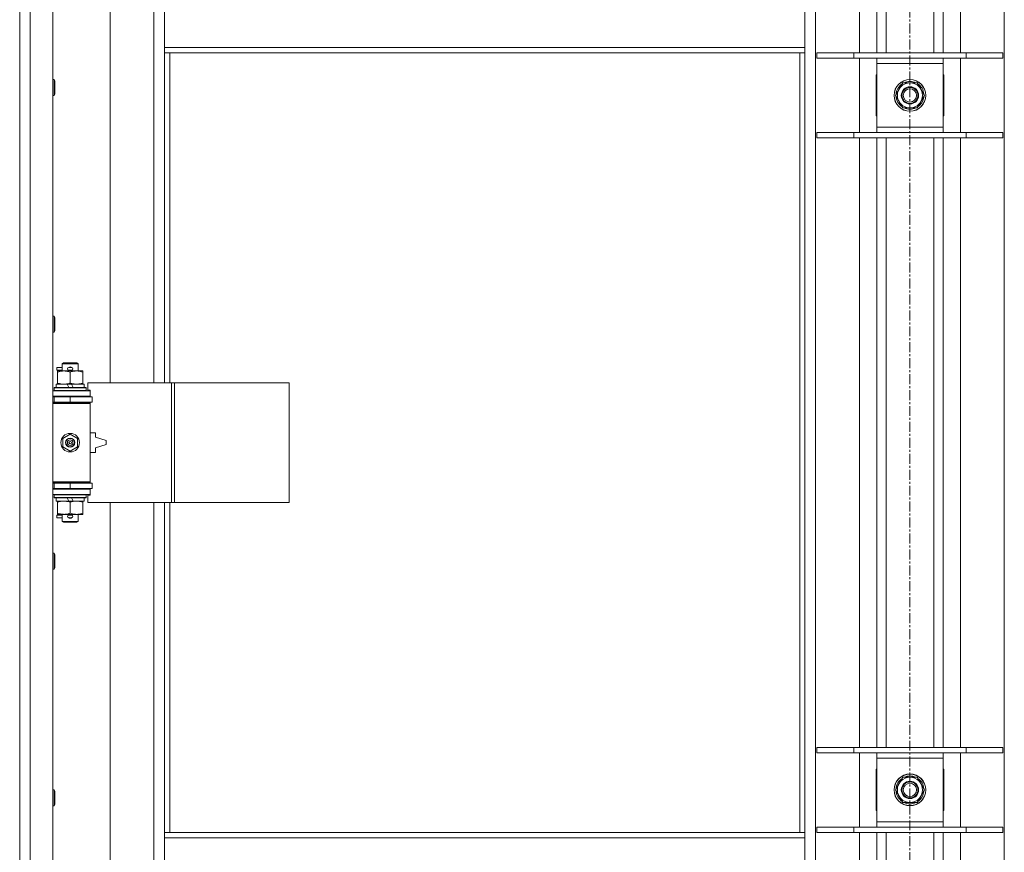
# Model space of a CAD drawing. Units: millimetres. Extents: x 0 to 30573, y -7 to 21000.
# Drawn here: x 6663 to 7404, y 14613 to 15240 of the extents above; entities that cross this region are included whole.
import ezdxf

# ---------------------------------------------------------------- set-up
doc = ezdxf.new("R2010")
doc.units = ezdxf.units.MM
doc.linetypes.add('K5LT_AXLED', pattern=[12, 7.5, -1.5, 1.5, -1.5])
doc.linetypes.add('K5LT_THIN', pattern=[0])
for name, color, linetype, true_color in [('OSI', 2, 'Continuous', 0xffff00), ('R', 1, 'Continuous', 0xff0000), ('WELDING', 7, 'Continuous', 0xffffff)]:
    doc.layers.add(name, color=color, linetype=linetype, true_color=true_color)

msp = doc.modelspace()

# ---------------------------------------------------------------- linework, layer by layer
at = {"layer": 'OSI', "color": 30, "linetype": 'K5LT_AXLED', "lineweight": 18, "true_color": 0xff8000}
msp.add_line((7332.72, 16496.86), (7332.72, 12872.86), dxfattribs=at)
at = {"layer": 'R', "color": 7, "linetype": 'K5LT_THIN', "lineweight": 18}
for p, q in [((6662.72, 13970.79), (6662.72, 15871.79)), ((6670.72, 15871.79), (6670.72, 13970.79)), ((6687.72, 15871.79), (6687.72, 13970.79)), ((7261.72, 15803.37), (7261.72, 14039.2)), ((7403.72, 14039.2), (7403.72, 15803.37)), ((7294.72, 15214.79), (7294.72, 15673.79)), ((7307.72, 15214.79), (7307.72, 15673.79)), ((7314.72, 15214.79), (7314.72, 15673.79)), ((7350.72, 15214.79), (7350.72, 15673.79)), ((7357.72, 15214.79), (7357.72, 15673.79)), ((7370.72, 15673.79), (7370.72, 15214.79)), ((6730.72, 15513.29), (6730.72, 14966.29)), ((6763.72, 14966.29), (6763.72, 15513.29)), ((6771.72, 15218.79), (6771.72, 15260.79)), ((7253.72, 15218.79), (7253.72, 15260.79)), ((7253.72, 15218.79), (6771.72, 15218.79)), ((6771.72, 15214.79), (6771.72, 15218.79)), ((7253.72, 15214.79), (6771.72, 15214.79)), ((6771.72, 15214.79), (6771.72, 14966.29)), ((6775.72, 15214.79), (6775.72, 14966.29)), ((7249.72, 14627.79), (7249.72, 15214.79)), ((7253.72, 15214.79), (7253.72, 15218.79)), ((7253.72, 14627.79), (7253.72, 15214.79)), ((7262.72, 15214.79), (7290.41, 15214.79)), ((7262.72, 15210.79), (7262.72, 15214.79)), ((7290.41, 15214.79), (7375.03, 15214.79)), ((7290.41, 15210.79), (7290.41, 15214.79)), ((7375.03, 15214.79), (7402.72, 15214.79)), ((7375.03, 15210.79), (7375.03, 15214.79)), ((7402.72, 15210.79), (7402.72, 15214.79)), ((7262.72, 15210.79), (7290.41, 15210.79)), ((7290.41, 15210.79), (7375.03, 15210.79)), ((7294.72, 15154.79), (7294.72, 15210.79)), ((7307.72, 15206.79), (7307.72, 15210.79)), ((7307.72, 15158.79), (7307.72, 15206.79)), ((7357.72, 15206.79), (7307.72, 15206.79)), ((7357.72, 15210.79), (7357.72, 15206.79)), ((7357.72, 15206.79), (7357.72, 15158.79)), ((7370.72, 15210.79), (7370.72, 15154.79)), ((7375.03, 15210.79), (7402.72, 15210.79)), ((7307.72, 15198.29), (7307.22, 15198.29)), ((7307.22, 15198.29), (7307.22, 15167.29)), ((7358.22, 15198.29), (7357.72, 15198.29)), ((7358.22, 15167.29), (7358.22, 15198.29)), ((6687.72, 15194.79), (6688.64, 15194.79)), ((6688.64, 15194.79), (6689.22, 15193.79)), ((6688.64, 15194.79), (6688.64, 15182.79)), ((6689.22, 15193.79), (6689.22, 15183.79)), ((7321.75, 15182.79), (7327.24, 15192.29)), ((7327.24, 15192.29), (7332.72, 15192.29)), ((7332.72, 15192.29), (7338.21, 15192.29)), ((7338.21, 15192.29), (7343.69, 15182.79)), ((6688.64, 15182.79), (6689.22, 15183.79)), ((7343.17, 15183.8), (7343.11, 15183.8)), ((6687.72, 15182.79), (6688.64, 15182.79)), ((7327.24, 15173.29), (7321.75, 15182.79)), ((7343.69, 15182.79), (7338.21, 15173.29)), ((7342.36, 15180.49), (7342.97, 15180.49)), ((7343.04, 15181.66), (7343.16, 15181.66)), ((7332.72, 15173.29), (7327.24, 15173.29)), ((7338.21, 15173.29), (7332.72, 15173.29)), ((7307.22, 15167.29), (7307.72, 15167.29)), ((7357.72, 15167.29), (7358.22, 15167.29)), ((7262.72, 15154.79), (7290.41, 15154.79)), ((7262.72, 15150.79), (7262.72, 15154.79)), ((7290.41, 15154.79), (7375.03, 15154.79)), ((7290.41, 15150.79), (7290.41, 15154.79)), ((7307.72, 15154.79), (7307.72, 15158.79)), ((7307.72, 15158.79), (7357.72, 15158.79)), ((7357.72, 15158.79), (7357.72, 15154.79)), ((7375.03, 15154.79), (7402.72, 15154.79)), ((7375.03, 15150.79), (7375.03, 15154.79)), ((7402.72, 15150.79), (7402.72, 15154.79)), ((7262.72, 15150.79), (7290.41, 15150.79)), ((7290.41, 15150.79), (7375.03, 15150.79)), ((7294.72, 14691.79), (7294.72, 15150.79)), ((7307.72, 14691.79), (7307.72, 15150.79)), ((7314.72, 14691.79), (7314.72, 15150.79)), ((7350.72, 14691.79), (7350.72, 15150.79)), ((7357.72, 14691.79), (7357.72, 15150.79)), ((7370.72, 15150.79), (7370.72, 14691.79)), ((7375.03, 15150.79), (7402.72, 15150.79)), ((6687.72, 15016.45), (6688.64, 15016.45)), ((6688.64, 15016.45), (6689.22, 15015.45)), ((6688.64, 15016.45), (6688.64, 15004.45)), ((6689.22, 15015.45), (6689.22, 15005.45)), ((6688.64, 15004.45), (6689.22, 15005.45)), ((6687.72, 15004.45), (6688.64, 15004.45)), ((6690.62, 14975.79), (6690.62, 14977.79)), ((6694.72, 14977.79), (6690.62, 14977.79)), ((6694.72, 14975.79), (6690.62, 14975.79)), ((6694.72, 14980.71), (6695.72, 14981.29)), ((6694.72, 14980.71), (6706.72, 14980.71)), ((6694.72, 14975.29), (6694.72, 14980.71)), ((6695.72, 14981.29), (6705.72, 14981.29)), ((6699.72, 14977.79), (6699.6, 14977.79)), ((6699.72, 14975.79), (6699.6, 14975.79)), ((6701.72, 14977.79), (6699.72, 14977.79)), ((6701.72, 14975.79), (6699.72, 14975.79)), ((6706.72, 14980.71), (6705.72, 14981.29)), ((6706.72, 14975.29), (6706.72, 14980.71)), ((6691.22, 14974.44), (6691.22, 14975.29)), ((6691.22, 14975.29), (6705.47, 14975.29)), ((6691.22, 14966.14), (6691.22, 14974.44)), ((6700.72, 14966.14), (6700.72, 14974.44)), ((6705.47, 14975.29), (6710.22, 14975.29)), ((6710.22, 14975.29), (6710.22, 14974.44)), ((6710.22, 14966.14), (6710.22, 14974.44)), ((6688.72, 14962.49), (6688.89, 14962.79)), ((6688.72, 14960.59), (6688.72, 14962.49)), ((6688.72, 14962.49), (6712.72, 14962.49)), ((6688.89, 14962.79), (6712.55, 14962.79)), ((6690.22, 14962.79), (6690.22, 14965.29)), ((6690.22, 14965.29), (6698.42, 14965.29)), ((6691.22, 14965.29), (6691.22, 14966.14)), ((6698.42, 14965.29), (6699.59, 14962.79)), ((6701.73, 14965.29), (6698.42, 14965.29)), ((6701.73, 14965.29), (6702.9, 14962.79)), ((6701.73, 14965.29), (6711.22, 14965.29)), ((6710.22, 14966.14), (6710.22, 14965.29)), ((6711.22, 14962.79), (6711.22, 14965.29)), ((6712.72, 14962.49), (6712.55, 14962.79)), ((6712.72, 14960.59), (6712.72, 14962.49)), ((6776.89, 14966.29), (6714.02, 14966.29)), ((6714.02, 14966.29), (6714.02, 14960.79)), ((6779.28, 14966.29), (6776.89, 14966.29)), ((6776.89, 14966.29), (6776.89, 14876.29)), ((6779.28, 14966.29), (6779.28, 14876.29)), ((6865.64, 14966.29), (6779.28, 14966.29)), ((6865.64, 14966.29), (6865.64, 14876.29)), ((6687.72, 14960.29), (6715.72, 14960.29)), ((6687.72, 14956.29), (6715.72, 14956.29)), ((6687.72, 14955.79), (6688.72, 14955.79)), ((6688.72, 14960.59), (6688.89, 14960.29)), ((6688.72, 14960.59), (6712.72, 14960.59)), ((6688.72, 14955.79), (6700.72, 14955.79)), ((6688.72, 14951.79), (6688.72, 14955.79)), ((6694.72, 14955.79), (6694.72, 14956.29)), ((6700.72, 14951.79), (6700.72, 14955.79)), ((6700.72, 14955.79), (6717.22, 14955.79)), ((6706.72, 14955.79), (6706.72, 14956.29)), ((6712.72, 14960.59), (6712.55, 14960.29)), ((6714.02, 14960.79), (6715.72, 14960.79)), ((6715.72, 14960.79), (6715.72, 14960.29)), ((6715.72, 14956.29), (6715.72, 14960.29)), ((6715.72, 14956.29), (6715.72, 14955.79)), ((6717.22, 14951.79), (6717.22, 14955.79)), ((6687.72, 14951.79), (6688.72, 14951.79)), ((6687.72, 14951.29), (6715.22, 14951.29)), ((6687.72, 14950.79), (6715.72, 14950.79)), ((6688.72, 14951.79), (6700.72, 14951.79)), ((6694.72, 14951.29), (6694.72, 14951.79)), ((6700.72, 14951.79), (6717.22, 14951.79)), ((6706.72, 14951.29), (6706.72, 14951.79)), ((6715.72, 14950.79), (6715.22, 14951.29)), ((6715.72, 14951.79), (6715.72, 14950.79)), ((6715.72, 14891.79), (6715.72, 14950.79)), ((6695.22, 14924.46), (6700.72, 14927.64)), ((6695.22, 14918.11), (6695.22, 14924.46)), ((6700.72, 14927.64), (6706.22, 14924.46)), ((6706.22, 14924.46), (6706.22, 14918.11)), ((6719.72, 14928.79), (6715.72, 14928.79)), ((6719.72, 14925.29), (6719.72, 14928.79)), ((6727.72, 14922.79), (6719.72, 14925.29)), ((6700.72, 14914.94), (6695.22, 14918.11)), ((6706.22, 14918.11), (6700.72, 14914.94)), ((6719.72, 14917.29), (6727.72, 14919.79)), ((6719.72, 14913.79), (6719.72, 14917.29)), ((6727.72, 14919.79), (6727.72, 14922.79)), ((6715.72, 14913.79), (6719.72, 14913.79)), ((6687.72, 14891.79), (6715.72, 14891.79)), ((6687.72, 14891.29), (6715.22, 14891.29)), ((6688.72, 14890.79), (6687.72, 14890.79)), ((6688.72, 14886.79), (6687.72, 14886.79)), ((6688.72, 14890.79), (6688.72, 14886.79)), ((6700.72, 14890.79), (6688.72, 14890.79)), ((6700.72, 14886.79), (6688.72, 14886.79)), ((6694.72, 14890.79), (6694.72, 14891.29)), ((6694.72, 14886.29), (6694.72, 14886.79)), ((6700.72, 14890.79), (6700.72, 14886.79)), ((6717.22, 14890.79), (6700.72, 14890.79)), ((6717.22, 14886.79), (6700.72, 14886.79)), ((6706.72, 14890.79), (6706.72, 14891.29)), ((6706.72, 14886.29), (6706.72, 14886.79)), ((6715.72, 14891.79), (6715.22, 14891.29)), ((6715.72, 14891.79), (6715.72, 14890.79)), ((6715.72, 14886.79), (6715.72, 14886.29)), ((6717.22, 14890.79), (6717.22, 14886.79)), ((6715.72, 14886.29), (6687.72, 14886.29)), ((6715.72, 14882.29), (6687.72, 14882.29)), ((6688.72, 14881.99), (6688.89, 14882.29)), ((6688.72, 14880.09), (6688.72, 14881.99)), ((6688.72, 14881.99), (6712.72, 14881.99)), ((6688.72, 14880.09), (6688.89, 14879.79)), ((6688.72, 14880.09), (6712.72, 14880.09)), ((6688.89, 14879.79), (6712.55, 14879.79)), ((6690.22, 14877.29), (6690.22, 14879.79)), ((6698.42, 14879.79), (6699.59, 14877.29)), ((6701.73, 14879.79), (6702.9, 14877.29)), ((6711.22, 14877.29), (6711.22, 14879.79)), ((6712.72, 14881.99), (6712.55, 14882.29)), ((6712.72, 14880.09), (6712.55, 14879.79)), ((6712.72, 14880.09), (6712.72, 14881.99)), ((6715.72, 14881.79), (6714.02, 14881.79)), ((6714.02, 14881.79), (6714.02, 14876.29)), ((6715.72, 14886.29), (6715.72, 14882.29)), ((6715.72, 14882.29), (6715.72, 14881.79)), ((6690.22, 14877.29), (6699.59, 14877.29)), ((6691.22, 14876.44), (6691.22, 14877.29)), ((6691.22, 14868.14), (6691.22, 14876.44)), ((6699.59, 14877.29), (6702.9, 14877.29)), ((6700.72, 14868.14), (6700.72, 14876.44)), ((6702.9, 14877.29), (6711.22, 14877.29)), ((6710.22, 14877.29), (6710.22, 14876.44)), ((6710.22, 14868.14), (6710.22, 14876.44)), ((6776.89, 14876.29), (6714.02, 14876.29)), ((6730.72, 14876.29), (6730.72, 14329.29)), ((6763.72, 14329.29), (6763.72, 14876.29)), ((6771.72, 14876.29), (6771.72, 14627.79)), ((6775.72, 14876.29), (6775.72, 14627.79)), ((6779.28, 14876.29), (6776.89, 14876.29)), ((6865.64, 14876.29), (6779.28, 14876.29)), ((6690.62, 14864.79), (6690.62, 14866.79)), ((6694.72, 14866.79), (6690.62, 14866.79)), ((6694.72, 14864.79), (6690.62, 14864.79)), ((6691.22, 14867.29), (6691.22, 14868.14)), ((6695.97, 14867.29), (6691.22, 14867.29)), ((6694.72, 14861.86), (6694.72, 14867.29)), ((6705.47, 14867.29), (6695.97, 14867.29)), ((6699.72, 14866.79), (6699.6, 14866.79)), ((6699.72, 14864.79), (6699.6, 14864.79)), ((6701.72, 14866.79), (6699.72, 14866.79)), ((6701.72, 14864.79), (6699.72, 14864.79)), ((6710.22, 14867.29), (6705.47, 14867.29)), ((6706.72, 14861.86), (6706.72, 14867.29)), ((6710.22, 14868.14), (6710.22, 14867.29)), ((6694.72, 14861.86), (6695.72, 14861.29)), ((6694.72, 14861.86), (6706.72, 14861.86)), ((6695.72, 14861.29), (6705.72, 14861.29)), ((6706.72, 14861.86), (6705.72, 14861.29)), ((6687.72, 14838.12), (6688.64, 14838.12)), ((6688.64, 14838.12), (6689.22, 14837.12)), ((6688.64, 14838.12), (6688.64, 14826.12)), ((6689.22, 14837.12), (6689.22, 14827.12)), ((6687.72, 14826.12), (6688.64, 14826.12)), ((6688.64, 14826.12), (6689.22, 14827.12)), ((7262.72, 14691.79), (7290.41, 14691.79)), ((7262.72, 14687.79), (7262.72, 14691.79)), ((7262.72, 14687.79), (7290.41, 14687.79)), ((7290.41, 14691.79), (7375.03, 14691.79)), ((7290.41, 14687.79), (7290.41, 14691.79)), ((7290.41, 14687.79), (7375.03, 14687.79)), ((7294.72, 14631.79), (7294.72, 14687.79)), ((7307.72, 14683.79), (7307.72, 14687.79)), ((7357.72, 14687.79), (7357.72, 14683.79)), ((7370.72, 14687.79), (7370.72, 14631.79)), ((7375.03, 14691.79), (7402.72, 14691.79)), ((7375.03, 14687.79), (7375.03, 14691.79)), ((7375.03, 14687.79), (7402.72, 14687.79)), ((7402.72, 14687.79), (7402.72, 14691.79)), ((7307.72, 14635.79), (7307.72, 14683.79)), ((7357.72, 14683.79), (7307.72, 14683.79)), ((7357.72, 14683.79), (7357.72, 14635.79)), ((7307.72, 14675.29), (7307.22, 14675.29)), ((7307.22, 14675.29), (7307.22, 14644.29)), ((7358.22, 14675.29), (7357.72, 14675.29)), ((7358.22, 14644.29), (7358.22, 14675.29)), ((7321.75, 14659.79), (7327.24, 14669.29)), ((7327.24, 14669.29), (7332.72, 14669.29)), ((7332.72, 14669.29), (7338.21, 14669.29)), ((7338.21, 14669.29), (7343.69, 14659.79)), ((6687.72, 14659.79), (6688.64, 14659.79)), ((6688.64, 14659.79), (6689.22, 14658.79)), ((6688.64, 14659.79), (6688.64, 14647.79)), ((6689.22, 14658.79), (6689.22, 14648.79)), ((7327.24, 14650.29), (7321.75, 14659.79)), ((7343.69, 14659.79), (7338.21, 14650.29)), ((7342.36, 14657.49), (7342.97, 14657.49)), ((7343.04, 14658.66), (7343.16, 14658.66)), ((7343.17, 14660.8), (7343.11, 14660.8)), ((7332.72, 14650.29), (7327.24, 14650.29)), ((7338.21, 14650.29), (7332.72, 14650.29)), ((6687.72, 14647.79), (6688.64, 14647.79)), ((6688.64, 14647.79), (6689.22, 14648.79)), ((7307.22, 14644.29), (7307.72, 14644.29)), ((7357.72, 14644.29), (7358.22, 14644.29)), ((7307.72, 14631.79), (7307.72, 14635.79)), ((7307.72, 14635.79), (7357.72, 14635.79)), ((7357.72, 14635.79), (7357.72, 14631.79)), ((6771.72, 14627.79), (7253.72, 14627.79)), ((6771.72, 14627.79), (6771.72, 14623.79)), ((7253.72, 14627.79), (7253.72, 14623.79)), ((7262.72, 14631.79), (7290.41, 14631.79)), ((7262.72, 14627.79), (7262.72, 14631.79)), ((7262.72, 14627.79), (7290.41, 14627.79)), ((7290.41, 14631.79), (7375.03, 14631.79)), ((7290.41, 14627.79), (7290.41, 14631.79)), ((7290.41, 14627.79), (7375.03, 14627.79)), ((7294.72, 14168.79), (7294.72, 14627.79)), ((7307.72, 14168.79), (7307.72, 14627.79)), ((7314.72, 14168.79), (7314.72, 14627.79)), ((7350.72, 14168.79), (7350.72, 14627.79)), ((7357.72, 14168.79), (7357.72, 14627.79)), ((7370.72, 14627.79), (7370.72, 14168.79)), ((7375.03, 14631.79), (7402.72, 14631.79)), ((7375.03, 14627.79), (7375.03, 14631.79)), ((7375.03, 14627.79), (7402.72, 14627.79)), ((7402.72, 14627.79), (7402.72, 14631.79)), ((6771.72, 14623.79), (7253.72, 14623.79)), ((6771.72, 14623.79), (6771.72, 14581.79)), ((7253.72, 14623.79), (7253.72, 14581.79))]:
    msp.add_line(p, q, dxfattribs=at)
for centre, radius in [((7332.72, 15182.79), 12), ((7332.72, 15182.79), 11.83), ((7332.72, 15182.79), 6.5), ((7332.72, 15182.79), 6), ((7332.72, 15182.79), 5), ((6700.72, 14921.29), 7), ((6700.72, 14921.29), 3.49), ((6700.72, 14921.29), 3.49), ((6700.72, 14921.29), 3.25), ((6700.72, 14921.29), 3.19), ((6700.72, 14921.29), 3.19), ((6700.72, 14921.29), 2.1), ((6700.72, 14921.29), 0.9), ((7332.72, 14659.79), 12), ((7332.72, 14659.79), 11.83), ((7332.72, 14659.79), 6.5), ((7332.72, 14659.79), 6), ((7332.72, 14659.79), 5)]:
    msp.add_circle(centre, radius, dxfattribs=at)
for centre, radius, start, end in [((7332.72, 15182.79), 10.5, 124.79123, 175.20877), ((7332.72, 15182.79), 9.5, 90, 270), ((7332.72, 15182.79), 10.5, 64.79123, 115.20877), ((7332.72, 15182.79), 9.5, 270, 90), ((7332.72, 15182.79), 10.5, 5.53239, 55.20877), ((7332.72, 15182.79), 10.5, 184.79123, 235.20877), ((7332.72, 15182.79), 10.5, 304.79123, 347.35895), ((7332.72, 15182.79), 10.5, 347.35895, 353.81052), ((7332.72, 15182.79), 10.5, 244.79123, 295.20877), ((6699.72, 14976.79), 1, 90, 270), ((6700.72, 14976.79), 1.5, 41.40962, 138.59038), ((6700.72, 14976.79), 1.5, 221.40962, 269.99848), ((6700.72, 14976.79), 1.5, 270.00009, 318.59038), ((6701.72, 14976.79), 1, 270, 90), ((6688.72, 14947.79), 4, 61.04498, 90), ((6688.72, 14894.79), 4, 270, 298.95502), ((6699.72, 14865.79), 1, 90, 270), ((6700.72, 14865.79), 1.5, 90.00012, 138.59038), ((6700.72, 14865.79), 1.5, 221.40962, 318.59038), ((6700.72, 14865.79), 1.5, 41.40962, 89.99851), ((6701.72, 14865.79), 1, 270, 90), ((7332.72, 14659.79), 10.5, 124.79123, 175.20877), ((7332.72, 14659.79), 9.5, 90, 270), ((7332.72, 14659.79), 10.5, 64.79123, 115.20877), ((7332.72, 14659.79), 9.5, 270, 90), ((7332.72, 14659.79), 10.5, 5.53239, 55.20877), ((7332.72, 14659.79), 10.5, 184.79123, 235.20877), ((7332.72, 14659.79), 10.5, 304.79123, 347.35895), ((7332.72, 14659.79), 10.5, 347.35895, 353.81052), ((7332.72, 14659.79), 10.5, 244.79123, 295.20877)]:
    msp.add_arc(centre, radius, start, end, dxfattribs=at)
at = {"layer": 'WELDING', "color": 7, "linetype": 'K5LT_THIN', "lineweight": 18}
for points, knots in [([(6700.72, 14974.44), (6700.16, 14974.63), (6699.35, 14974.86), (6698.35, 14975.07), (6697.75, 14975.16), (6697.23, 14975.23), (6696.64, 14975.27), (6696.02, 14975.29), (6695.41, 14975.28), (6694.96, 14975.25), (6694.46, 14975.2), (6693.82, 14975.11), (6692.68, 14974.89), (6691.8, 14974.63), (6691.22, 14974.44)], [0, 0, 0, 0, 2.72415, 3.912285, 4.716446, 5.530362, 6.353984, 7.500189, 8.40607, 9.211142, 9.605533, 10.761675, 12.184093, 15, 15, 15, 15]), ([(6705.47, 14975.29), (6705.15, 14975.29), (6704.61, 14975.27), (6703.76, 14975.18), (6702.85, 14975.03), (6701.81, 14974.78), (6701.07, 14974.56), (6700.72, 14974.44)], [0, 0, 0, 0, 1.597458, 2.676777, 4.235764, 6.182879, 8, 8, 8, 8]), ([(6710.22, 14974.44), (6709.64, 14974.63), (6708.8, 14974.88), (6707.69, 14975.1), (6706.96, 14975.2), (6706.23, 14975.27), (6705.74, 14975.29), (6705.47, 14975.29)], [0, 0, 0, 0, 3.005828, 4.318193, 5.5895, 6.632109, 8, 8, 8, 8]), ([(6691.22, 14966.14), (6691.72, 14965.97), (6692.48, 14965.75), (6693.45, 14965.53), (6694.11, 14965.42), (6694.73, 14965.34), (6695.35, 14965.3), (6695.77, 14965.29), (6695.97, 14965.29)], [0, 0, 0, 0, 2.905563, 4.375924, 5.511195, 6.679161, 7.850161, 9, 9, 9, 9]), ([(6695.97, 14965.29), (6696.19, 14965.29), (6696.62, 14965.3), (6697.26, 14965.35), (6697.89, 14965.43), (6698.7, 14965.57), (6699.64, 14965.79), (6700.37, 14966.02), (6700.72, 14966.14)], [0, 0, 0, 0, 1.192024, 2.404251, 3.60809, 4.765234, 6.955738, 9, 9, 9, 9]), ([(6700.72, 14966.14), (6701.15, 14965.99), (6701.89, 14965.77), (6702.9, 14965.54), (6703.72, 14965.4), (6704.46, 14965.32), (6705.04, 14965.29), (6705.38, 14965.29), (6705.47, 14965.29)], [0, 0, 0, 0, 2.494996, 4.309231, 5.73815, 7.133977, 8.472011, 9, 9, 9, 9]), ([(6705.47, 14965.29), (6705.78, 14965.29), (6706.4, 14965.31), (6707.16, 14965.4), (6708.02, 14965.54), (6708.99, 14965.75), (6709.81, 14966), (6710.22, 14966.14)], [0, 0, 0, 0, 1.523216, 3.057663, 3.814901, 5.878539, 8, 8, 8, 8]), ([(6700.72, 14876.44), (6700.16, 14876.63), (6699.35, 14876.86), (6698.35, 14877.07), (6697.75, 14877.16), (6697.23, 14877.23), (6696.64, 14877.27), (6696.02, 14877.29), (6695.41, 14877.28), (6694.96, 14877.25), (6694.46, 14877.2), (6693.82, 14877.11), (6692.68, 14876.89), (6691.8, 14876.63), (6691.22, 14876.44)], [0, 0, 0, 0, 2.72415, 3.912285, 4.716446, 5.530362, 6.353984, 7.500189, 8.40607, 9.211142, 9.605533, 10.761675, 12.184093, 15, 15, 15, 15]), ([(6705.47, 14877.29), (6705.15, 14877.29), (6704.61, 14877.27), (6703.76, 14877.18), (6702.85, 14877.03), (6701.81, 14876.78), (6701.07, 14876.56), (6700.72, 14876.44)], [0, 0, 0, 0, 1.597458, 2.676777, 4.235764, 6.182879, 8, 8, 8, 8]), ([(6710.22, 14876.44), (6709.64, 14876.63), (6708.8, 14876.88), (6707.69, 14877.1), (6706.96, 14877.2), (6706.23, 14877.27), (6705.74, 14877.29), (6705.47, 14877.29)], [0, 0, 0, 0, 3.005828, 4.318193, 5.5895, 6.632109, 8, 8, 8, 8]), ([(6691.22, 14868.14), (6691.72, 14867.97), (6692.48, 14867.75), (6693.45, 14867.53), (6694.11, 14867.42), (6694.73, 14867.34), (6695.35, 14867.3), (6695.77, 14867.29), (6695.97, 14867.29)], [0, 0, 0, 0, 2.905563, 4.375924, 5.511195, 6.679161, 7.850161, 9, 9, 9, 9]), ([(6695.97, 14867.29), (6696.19, 14867.29), (6696.62, 14867.3), (6697.26, 14867.35), (6697.89, 14867.43), (6698.7, 14867.57), (6699.64, 14867.79), (6700.37, 14868.02), (6700.72, 14868.14)], [0, 0, 0, 0, 1.192024, 2.404251, 3.60809, 4.765234, 6.955738, 9, 9, 9, 9]), ([(6700.72, 14868.14), (6701.15, 14867.99), (6701.89, 14867.77), (6702.9, 14867.54), (6703.72, 14867.4), (6704.46, 14867.32), (6705.04, 14867.29), (6705.38, 14867.29), (6705.47, 14867.29)], [0, 0, 0, 0, 2.494996, 4.309231, 5.73815, 7.133977, 8.472011, 9, 9, 9, 9]), ([(6705.47, 14867.29), (6705.78, 14867.29), (6706.4, 14867.31), (6707.16, 14867.4), (6708.02, 14867.54), (6708.99, 14867.75), (6709.81, 14868), (6710.22, 14868.14)], [0, 0, 0, 0, 1.523216, 3.057663, 3.814901, 5.878539, 8, 8, 8, 8])]:
    msp.add_open_spline(points, degree=3, knots=knots, dxfattribs=at)

doc.saveas('drawing.dxf')
